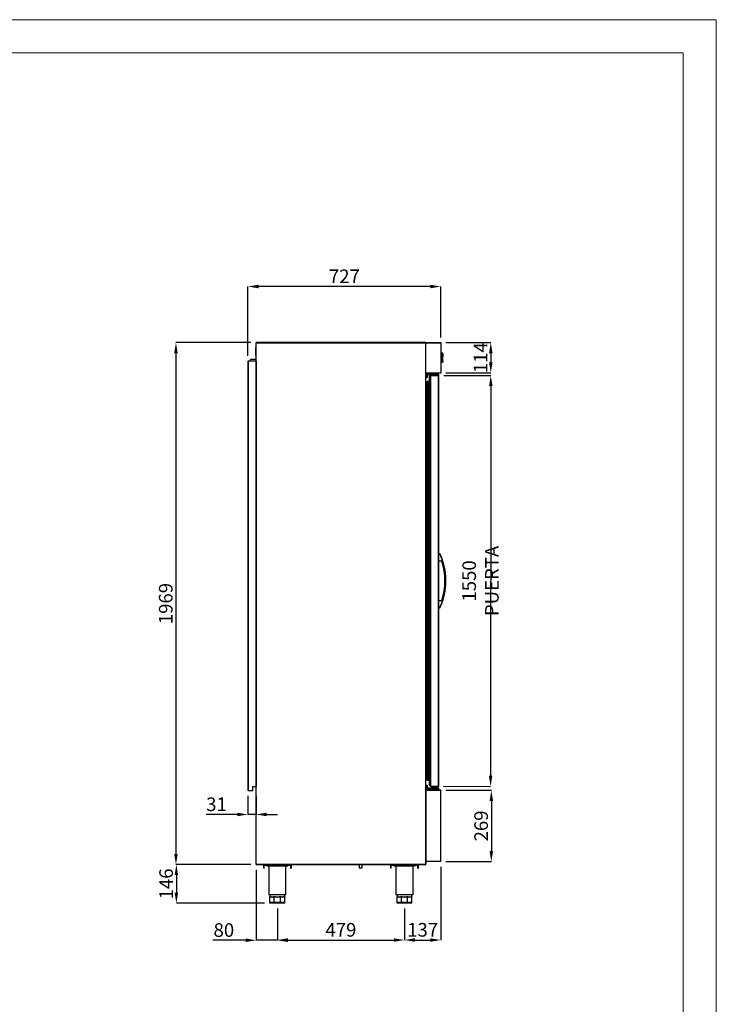
# Model space of a CAD drawing. Units: millimetres. Extents: x 1308 to 6561, y -1265 to 6164.
# Drawn here: x 3934 to 6561, y 2449 to 6164 of the extents above; entities that cross this region are included whole.
import ezdxf

# ---------------------------------------------------------------- set-up
doc = ezdxf.new("R2010")
doc.units = ezdxf.units.MM
doc.layers.add('FORMATO', color=180, linetype='Continuous', lineweight=0)
doc.layers.add('LIMITS', color=1, linetype='Continuous', lineweight=0)
doc.styles.add('SLDTEXTSTYLE0', font='TXT', dxfattribs={"width": 0.75})
doc.dimstyles.new('SLDDIMSTYLE2', dxfattribs={"dimtxt": 51.366374, "dimasz": 40, "dimexe": 0, "dimexo": 0.0625, "dimgap": 12.841593, "dimtad": 1, "dimdec": 1, "dimrnd": 1e-09, "dimzin": 12, "dimdsep": 46, "dimtxsty": 'SLDTEXTSTYLE0', "dimsah": 1, "dimcen": 0.09, "dimadec": 0, "dimazin": 0, "dimtfac": 1, "dimtdec": 1, "dimtmove": 0, "dimatfit": 0, "dimfxl": 1, "dimtolj": 1, "dimtzin": 12, "dimarcsym": 0})

# ---------------------------------------------------------------- blocks, each defined once
blk = doc.blocks.new('*D14')
at = {"color": 0, "lineweight": -2, "transparency": 16777216}
for p, q in [((4794.8, 4896), (4794.8, 5157.2)), ((5482.2, 5157.2), (4834.8, 5157.2)), ((5522.2, 4965.1), (5522.2, 5157.2))]:
    blk.add_line(p, q, dxfattribs=at)
at = {"color": 0, "transparency": 16777216}
for points in [[(4834.8, 5163.8), (4834.8, 5150.5), (4794.8, 5157.2)], [(5482.2, 5163.8), (5482.2, 5150.5), (5522.2, 5157.2)]]:
    blk.add_solid(points, dxfattribs=at)
at = {"layer": 'DEFPOINTS', "color": 0, "transparency": 16777216}
for p in [(4794.8, 5157.2), (5522.2, 4945.1), (4794.8, 4876)]:
    blk.add_point(p, dxfattribs=at)
at = {"color": 0, "transparency": 16777216, "insert": (5158.5, 5195.7), "char_height": 51.37, "attachment_point": 5, "style": 'SLDTEXTSTYLE0'}
blk.add_mtext('\\A1;727', dxfattribs=at)
blk = doc.blocks.new('*D15')
at = {"color": 0, "lineweight": -2, "transparency": 16777216}
for p, q in [((4806.4, 4945.7), (4523.5, 4945.7)), ((4523.5, 4905.7), (4523.5, 3016.5)), ((4806.4, 2976.5), (4523.5, 2976.5))]:
    blk.add_line(p, q, dxfattribs=at)
at = {"color": 0, "transparency": 16777216}
for points in [[(4516.8, 4905.7), (4530.1, 4905.7), (4523.5, 4945.7)], [(4516.8, 3016.5), (4530.1, 3016.5), (4523.5, 2976.5)]]:
    blk.add_solid(points, dxfattribs=at)
at = {"layer": 'DEFPOINTS', "color": 0, "transparency": 16777216}
for p in [(4826.4, 4945.7), (4523.5, 2976.5), (4826.4, 2976.5)]:
    blk.add_point(p, dxfattribs=at)
at = {"color": 0, "transparency": 16777216, "insert": (4485, 3961.1), "char_height": 51.37, "attachment_point": 5, "rotation": 90, "style": 'SLDTEXTSTYLE0'}
blk.add_mtext('\\A1;1969', dxfattribs=at)
blk = doc.blocks.new('*D16')
at = {"color": 0, "lineweight": -2, "transparency": 16777216}
for p, q in [((4806.4, 2976.5), (4525, 2976.5)), ((4525, 2936.5), (4525, 2870.5)), ((4857.8, 2830.5), (4525, 2830.5))]:
    blk.add_line(p, q, dxfattribs=at)
at = {"color": 0, "transparency": 16777216}
for points in [[(4518.3, 2936.5), (4531.7, 2936.5), (4525, 2976.5)], [(4518.3, 2870.5), (4531.7, 2870.5), (4525, 2830.5)]]:
    blk.add_solid(points, dxfattribs=at)
at = {"layer": 'DEFPOINTS', "color": 0, "transparency": 16777216}
for p in [(4826.4, 2976.5), (4525, 2830.5), (4877.8, 2830.5)]:
    blk.add_point(p, dxfattribs=at)
at = {"color": 0, "transparency": 16777216, "insert": (4486.5, 2903.5), "char_height": 51.37, "attachment_point": 5, "rotation": 90, "style": 'SLDTEXTSTYLE0'}
blk.add_mtext('\\A1;146', dxfattribs=at)
blk = doc.blocks.new('*D17')
at = {"color": 0, "lineweight": -2, "transparency": 16777216}
for p, q in [((4794.8, 3236), (4794.8, 3165.4)), ((4825.8, 3236), (4825.8, 3165.4)), ((4754.8, 3165.4), (4637.8, 3165.4)), ((4825.8, 3165.4), (4794.8, 3165.4)), ((4865.8, 3165.4), (4905.8, 3165.4))]:
    blk.add_line(p, q, dxfattribs=at)
at = {"color": 0, "transparency": 16777216}
for points in [[(4754.8, 3172.1), (4754.8, 3158.8), (4794.8, 3165.4)], [(4865.8, 3172.1), (4865.8, 3158.8), (4825.8, 3165.4)]]:
    blk.add_solid(points, dxfattribs=at)
at = {"layer": 'DEFPOINTS', "color": 0, "transparency": 16777216}
for p in [(4794.8, 3256), (4825.8, 3256), (4794.8, 3165.4)]:
    blk.add_point(p, dxfattribs=at)
at = {"color": 0, "transparency": 16777216, "insert": (4676.3, 3203.9), "char_height": 51.37, "attachment_point": 5, "style": 'SLDTEXTSTYLE0'}
blk.add_mtext('\\A1;31', dxfattribs=at)
blk = doc.blocks.new('*D18')
at = {"color": 0, "lineweight": -2, "transparency": 16777216}
for p, q in [((4905.8, 2810.5), (4905.8, 2691.7)), ((5385, 2810.5), (5385, 2691.7)), ((4945.8, 2691.7), (5345, 2691.7))]:
    blk.add_line(p, q, dxfattribs=at)
at = {"color": 0, "transparency": 16777216}
for points in [[(4945.8, 2698.3), (4945.8, 2685), (4905.8, 2691.7)], [(5345, 2698.3), (5345, 2685), (5385, 2691.7)]]:
    blk.add_solid(points, dxfattribs=at)
at = {"layer": 'DEFPOINTS', "color": 0, "transparency": 16777216}
for p in [(4905.8, 2830.5), (5385, 2830.5), (5385, 2691.7)]:
    blk.add_point(p, dxfattribs=at)
at = {"color": 0, "transparency": 16777216, "insert": (5145.4, 2730.2), "char_height": 51.37, "attachment_point": 5, "style": 'SLDTEXTSTYLE0'}
blk.add_mtext('\\A1;479', dxfattribs=at)
blk = doc.blocks.new('*D19')
at = {"color": 0, "lineweight": -2, "transparency": 16777216}
for p, q in [((4825.8, 2957.1), (4825.8, 2690.9)), ((4905.8, 2810.5), (4905.8, 2690.9)), ((4785.8, 2690.9), (4662.3, 2690.9)), ((4905.8, 2690.9), (4825.8, 2690.9)), ((4945.8, 2690.9), (4985.8, 2690.9))]:
    blk.add_line(p, q, dxfattribs=at)
at = {"color": 0, "transparency": 16777216}
for points in [[(4785.8, 2697.6), (4785.8, 2684.3), (4825.8, 2690.9)], [(4945.8, 2697.6), (4945.8, 2684.3), (4905.8, 2690.9)]]:
    blk.add_solid(points, dxfattribs=at)
at = {"layer": 'DEFPOINTS', "color": 0, "transparency": 16777216}
for p in [(4825.8, 2977.1), (4905.8, 2830.5), (4825.8, 2690.9)]:
    blk.add_point(p, dxfattribs=at)
at = {"color": 0, "transparency": 16777216, "insert": (4704.1, 2729.4), "char_height": 51.37, "attachment_point": 5, "style": 'SLDTEXTSTYLE0'}
blk.add_mtext('\\A1;80', dxfattribs=at)
blk = doc.blocks.new('*D20')
at = {"color": 0, "lineweight": -2, "transparency": 16777216}
for p, q in [((5522.2, 2968.1), (5522.2, 2691.8)), ((5385, 2810.5), (5385, 2691.8)), ((5425, 2691.8), (5482.2, 2691.8))]:
    blk.add_line(p, q, dxfattribs=at)
at = {"color": 0, "transparency": 16777216}
for points in [[(5425, 2698.5), (5425, 2685.1), (5385, 2691.8)], [(5482.2, 2698.5), (5482.2, 2685.1), (5522.2, 2691.8)]]:
    blk.add_solid(points, dxfattribs=at)
at = {"layer": 'DEFPOINTS', "color": 0, "transparency": 16777216}
for p in [(5522.2, 2988.1), (5385, 2830.5), (5522.2, 2691.8)]:
    blk.add_point(p, dxfattribs=at)
at = {"color": 0, "transparency": 16777216, "insert": (5453.6, 2730.3), "char_height": 51.37, "attachment_point": 5, "style": 'SLDTEXTSTYLE0'}
blk.add_mtext('\\A1;137', dxfattribs=at)
blk = doc.blocks.new('*D21')
at = {"color": 0, "lineweight": -2, "transparency": 16777216}
for p, q in [((5541.6, 4945.7), (5710.6, 4945.7)), ((5710.6, 4905.7), (5710.6, 4871.5)), ((5541.6, 4831.5), (5710.6, 4831.5))]:
    blk.add_line(p, q, dxfattribs=at)
at = {"color": 0, "transparency": 16777216}
for points in [[(5703.9, 4905.7), (5717.3, 4905.7), (5710.6, 4945.7)], [(5703.9, 4871.5), (5717.3, 4871.5), (5710.6, 4831.5)]]:
    blk.add_solid(points, dxfattribs=at)
at = {"layer": 'DEFPOINTS', "color": 0, "transparency": 16777216}
for p in [(5521.6, 4945.7), (5521.6, 4831.5), (5710.6, 4831.5)]:
    blk.add_point(p, dxfattribs=at)
at = {"color": 0, "transparency": 16777216, "insert": (5672.1, 4888.6), "char_height": 51.37, "attachment_point": 5, "rotation": 90, "style": 'SLDTEXTSTYLE0'}
blk.add_mtext('\\A1;114', dxfattribs=at)
blk = doc.blocks.new('*D22')
at = {"color": 0, "lineweight": -2, "transparency": 16777216}
for p, q in [((5541.6, 3256.7), (5712.6, 3256.7)), ((5712.6, 3216.7), (5712.6, 3027.5)), ((5541.6, 2987.5), (5712.6, 2987.5))]:
    blk.add_line(p, q, dxfattribs=at)
at = {"color": 0, "transparency": 16777216}
for points in [[(5705.9, 3216.7), (5719.3, 3216.7), (5712.6, 3256.7)], [(5705.9, 3027.5), (5719.3, 3027.5), (5712.6, 2987.5)]]:
    blk.add_solid(points, dxfattribs=at)
at = {"layer": 'DEFPOINTS', "color": 0, "transparency": 16777216}
for p in [(5521.6, 3256.7), (5521.6, 2987.5), (5712.6, 2987.5)]:
    blk.add_point(p, dxfattribs=at)
at = {"color": 0, "transparency": 16777216, "insert": (5674.1, 3122.1), "char_height": 51.37, "attachment_point": 5, "rotation": 90, "style": 'SLDTEXTSTYLE0'}
blk.add_mtext('\\A1;269', dxfattribs=at)
blk = doc.blocks.new('*D6')
at = {"color": 0, "lineweight": -2, "transparency": 16777216}
for p, q in [((5533, 4821.6), (5710.7, 4821.5)), ((5710.6, 4781.5), (5709.9, 3311.5)), ((5532.2, 3271.6), (5709.9, 3271.5))]:
    blk.add_line(p, q, dxfattribs=at)
at = {"color": 0, "transparency": 16777216}
for points in [[(5704, 4781.5), (5717.3, 4781.5), (5710.7, 4821.5)], [(5703.3, 3311.5), (5716.6, 3311.5), (5709.9, 3271.5)]]:
    blk.add_solid(points, dxfattribs=at)
at = {"layer": 'DEFPOINTS', "color": 0, "transparency": 16777216}
for p in [(5513, 4821.6), (5512.2, 3271.6), (5709.9, 3271.5)]:
    blk.add_point(p, dxfattribs=at)
at = {"color": 0, "transparency": 16777216, "insert": (5671.8, 4046.5), "char_height": 51.366, "attachment_point": 5, "rotation": 89.9718, "style": 'SLDTEXTSTYLE0'}
blk.add_mtext('\\A1;1550 PUERTA', dxfattribs=at)
blk = doc.blocks.new('A$C48247D76')
at = {"color": 7, "linetype": 'Continuous'}
for p, q in [((-8, 1562.3), (-24, 1562.3)), ((-24, 1560), (-24, 1562.3)), ((-8, 1560), (-8, 1562.3)), ((0, 1562.3), (-8, 1562.3)), ((0, 1560), (0, 1562.3)), ((-46.2, 1535.5), (-46.2, 34.5)), ((-45.5, 1536.2), (-43.5, 1536.2)), ((-45.5, 1536.2), (-45.5, 33.8)), ((-43.5, 1536.2), (-43.5, 33.8)), ((-42, 1534.7), (-42, 35.3)), ((-42, 1530.3), (-41.2, 1530.5)), ((-41.2, 1535.6), (-41.2, 34.4)), ((-41.2, 1535.5), (-41.2, 34.5)), ((-40.1, 1536.8), (-40.1, 33.2)), ((-35, 1536.7), (-35, 33.3)), ((-34.5, 1553.5), (-34.5, 16.2)), ((-31.3, 1558.3), (-33.3, 1556.4)), ((-33.3, 1556.4), (-33.3, 13.3)), ((-31.3, 1558.5), (-31.3, 1558.5)), ((-31.3, 1558.5), (-31.3, 1558.3)), ((-31.3, 1558.3), (-31.3, 1558.4)), ((-31.3, 1558.3), (-31.3, 11.3)), ((-31.3, 1558.3), (-31.3, 1558.3)), ((-29.8, 1560), (-0.7, 1560)), ((-29.8, 1560), (-29.7, 1560)), ((-29.7, 1560), (-0.7, 1560)), ((-29.7, 1560), (-29.7, 10)), ((-29.7, 1560), (-0.7, 1560)), ((-0.7, 1560), (-0.7, 10)), ((-0.7, 1560), (-0.7, 1560)), ((0, 1560), (-0.7, 1560)), ((0.8, 1558.5), (0.8, 1558.5)), ((0.8, 1558.5), (0.8, 11.5)), ((-46.3, 1517.8), (-46.3, 52.2)), ((5.8, 886.5), (0.8, 886.5)), ((0.8, 860.1), (12.6, 860.1)), ((5.8, 886.5), (6.6, 886.5)), ((12.6, 709.9), (0.8, 709.9)), ((0.8, 683.5), (5.8, 683.5)), ((-42, 39.7), (-41.2, 39.5)), ((-48, 14.5), (-42.5, 14.5)), ((-48, 10.5), (-48, 14.5)), ((-42.5, 10.5), (-48, 10.5)), ((-48, 10.5), (-48, -2)), ((-45.5, 33.8), (-43.5, 33.8)), ((-42.5, 10.5), (-42.5, 14.5)), ((-42, 10.5), (-42.5, 10.5)), ((-42.5, 3), (-42.5, 10.5)), ((-42, 3), (-42.5, 3)), ((-42, 14), (-42, 10.5)), ((-42, 10.5), (-42, 3)), ((-41.5, 2), (-41.5, 2.5)), ((-41.5, 2.5), (-12, 2.5)), ((-12, 2), (-41.5, 2)), ((-33.3, 13.3), (-31.3, 11.3)), ((-31.3, 11.3), (-31.2, 11.3)), ((-31.3, 11.3), (-31.2, 11.3)), ((-29.8, 10), (-29.7, 10)), ((-29.7, 10), (-0.7, 10)), ((-29.7, 10), (-0.7, 10)), ((-24.8, 6.3), (-24.8, 10)), ((-24.8, 6.3), (-23.8, 6.3)), ((-23.8, 10), (-23.8, 6.3)), ((-3, 6.3), (-23.8, 6.3)), ((-21, 6.3), (-21, 3)), ((-21, 3), (-3, 3)), ((-18, 3), (-18, 2.5)), ((-15.8, 2.5), (-15.8, 3)), ((-15.4, 3), (-15.4, 2.5)), ((-12, 2), (-12, 2.5)), ((-12, 2.5), (-0.5, 2.5)), ((-12, 2), (-12, -2)), ((0, 2), (-12, 2)), ((-8.8, 2.5), (-8.8, 3)), ((-8.3, 3), (-8.3, 2.5)), ((-8.2, 2.5), (-8.2, 3)), ((-3, 3), (-3, 6.3)), ((-0.1, 6.3), (-3, 6.3)), ((-0.7, 10), (-0.7, 10)), ((-0.1, 10), (-0.7, 10)), ((-0.1, 6.3), (-0.1, 10)), ((0.8, 10), (-0.1, 10)), ((-0.1, 6.3), (0.8, 6.3)), ((0, 2), (0, -2)), ((0.8, 10), (0.8, 6.3)), ((-48, -2), (-12, -2)), ((-48, -2.5), (-48, -2)), ((-12, -2.5), (-48, -2.5)), ((-12, -2.5), (-12, -2)), ((-12, -2), (0, -2)), ((-0.5, -2.5), (-12, -2.5))]:
    blk.add_line(p, q, dxfattribs=at)
for centre, radius, start, end in [((151.7, 1517.8), 198, 178.1338, 180), ((-45.5, 1535.5), 0.7, 90, 180), ((-43.5, 1534.7), 1.5, 0, 90), ((-39.9, 1535.6), 1.29, 98.2363, 178.6021), ((-21.6, 1535.5), 19.5, 179.6307, 180), ((-37.9, 1523.3), 13.7, 77.8058, 98.9915), ((-32, 1534.8), 3.58, 133.9868, 147.623), ((-30.5, 1553.5), 4, 134.9325, 180), ((-29.7, 1558.5), 1.5, 93.0938, 180), ((-29.7, 1558.5), 1.5, 93.0938, 180), ((-29.7, 1558.5), 1.5, 89.9957, 93.0938), ((-0.7, 1558.5), 1.5, 86.9062, 90), ((-0.7, 1558.5), 1.5, 0.0043, 86.9062), ((-0.7, 1558.5), 1.5, 0.0043, 86.9062), ((-220.8, 785), 248.2, 335.8645, 24.1355), ((12.2, 859.3), 0.8, 17.6906, 90), ((-220.8, 785), 245.3, 342.3094, 17.6906), ((-220.8, 785), 246.6, 342.465, 17.535), ((12.2, 710.7), 0.8, 270, 342.3094), ((151.7, 52.2), 198, 180, 181.8662), ((-45.5, 34.5), 0.7, 180, 270), ((-43.5, 35.3), 1.5, 270, 0), ((-42.5, 14), 0.5, 0, 90), ((-41.5, 3), 1, 180, 270), ((-41.5, 3), 0.5, 180, 270), ((-21.6, 34.5), 19.5, 180, 180.3693), ((-39.9, 34.5), 1.29, 181.3979, 261.7637), ((-37.9, 46.7), 13.7, 261.0085, 282.1942), ((-32, 35.2), 3.58, 212.377, 226.0132), ((-30.5, 16.2), 4, 180, 225.0675), ((-29.7, 11.5), 1.5, 180, 266.9062), ((-29.7, 11.5), 1.5, 266.9062, 270.0043), ((-0.7, 11.5), 1.5, 273.0938, 359.9957), ((-0.7, 11.5), 1.5, 270, 273.0938), ((-0.5, 2), 0.5, 0, 90), ((-0.5, -2), 0.5, 270, 0)]:
    blk.add_arc(centre, radius, start, end, dxfattribs=at)
for points, knots in [([(6.5, 683.5), (7.6, 686), (9.9, 691.2), (12.9, 698.9), (15.5, 706.6), (17.9, 713.9), (19.8, 720.9), (21.5, 727.5), (22.9, 733.7), (24, 739.6), (25, 745.2), (25.8, 750.4), (26.4, 755.2), (26.9, 759.7), (27.3, 763.8), (27.6, 767.5), (27.8, 771.1), (28, 775), (28.1, 779.6), (28.2, 784.9), (28.1, 790.7), (27.9, 797), (27.5, 803.9), (26.8, 811.3), (25.9, 819.1), (24.6, 827.4), (23, 836), (20.9, 845.1), (18.5, 853.9), (15.9, 862.2), (13.2, 870.2), (10.1, 878.3), (7.7, 883.7), (6.6, 886.5)], [0, 0, 0, 0, 0.039552, 0.080285, 0.119074, 0.155919, 0.19082, 0.223207, 0.253719, 0.282356, 0.309117, 0.334493, 0.357916, 0.379387, 0.398905, 0.416471, 0.432738, 0.450622, 0.473335, 0.498591, 0.52639, 0.556732, 0.589616, 0.625044, 0.663014, 0.702691, 0.74481, 0.789372, 0.836375, 0.87502, 0.915172, 0.956832, 1, 1, 1, 1]), ([(12.6, 860.1), (12.8, 860.1), (13.4, 860), (13.9, 859.6), (14.3, 859.4), (14.4, 859.3), (14.4, 859.3)], [0, 0, 0, 0, 0.27326, 0.855972, 0.995973, 1, 1, 1, 1]), ([(14.4, 859.3), (14.2, 859.3), (14, 859.4), (13.6, 859.4), (13.2, 859.5), (13, 859.5), (12.9, 859.5), (12.9, 859.5)], [0, 0, 0, 0, 0.179622, 0.39979, 0.606494, 0.804666, 1, 1, 1, 1]), ([(14.4, 710.7), (14.4, 710.7), (14.3, 710.6), (13.9, 710.4), (13.4, 710), (12.8, 709.9), (12.6, 709.9)], [0, 0, 0, 0, 0.004027, 0.144027, 0.726748, 1, 1, 1, 1]), ([(12.9, 710.5), (12.9, 710.5), (13, 710.5), (13.2, 710.5), (13.6, 710.6), (14, 710.6), (14.2, 710.7), (14.4, 710.7)], [0, 0, 0, 0, 0.195333, 0.393505, 0.600208, 0.820379, 1, 1, 1, 1]), ([(6.5, 683.5), (6.5, 683.5), (6.5, 683.5), (6, 683.5), (5.8, 683.5)], [0, 0, 0, 0, 0.496526, 1, 1, 1, 1])]:
    blk.add_open_spline(points, degree=3, knots=knots, dxfattribs=at)

msp = doc.modelspace()

# ---------------------------------------------------------------- linework, layer by layer
at = {"color": 7, "linetype": 'Continuous'}
for p, q in [((4825.8, 4945.1), (4825.8, 4945.1)), ((4825.8, 2977.1), (4825.8, 4945.1)), ((4825.8, 4945.1), (4826.4, 4945.1)), ((5464.4, 4945.7), (4826.4, 4945.7)), ((4826.4, 4945.7), (4826.4, 4945.1)), ((4826.4, 4945.7), (4826.4, 4945.7)), ((4826.4, 2977.1), (4826.4, 4945.1)), ((4826.4, 4945.1), (5464.4, 4945.1)), ((5412.6, 4946.2), (5477.6, 4946.2)), ((5412.6, 4945.7), (5412.6, 4946.2)), ((5464.4, 4945.7), (5465.6, 4945.7)), ((5464.4, 4945.7), (5464.4, 4945.1)), ((5464.4, 4945.7), (5464.4, 4945.7)), ((5464.4, 4945.1), (5464.4, 2977.1)), ((5464.4, 4945.1), (5465, 4945.1)), ((5465, 4945.1), (5465.6, 4945.1)), ((5465, 4945.1), (5465, 4945.1)), ((5465, 2977.1), (5465, 4945.1)), ((5465, 4945.1), (5465.6, 4945.1)), ((5465.1, 4945.4), (5465.6, 4945.1)), ((5465.6, 4945.1), (5465.6, 4945.7)), ((5465.6, 4945.7), (5521.6, 4945.7)), ((5465.6, 4945.1), (5521.6, 4945.1)), ((5465.6, 4832.1), (5465.6, 4945.1)), ((5465.6, 4945.1), (5465.6, 4945.1)), ((5477.6, 4945.7), (5477.6, 4946.2)), ((5521.6, 4945.7), (5521.6, 4945.1)), ((5521.6, 4945.7), (5521.6, 4945.7)), ((5521.6, 4945.1), (5521.6, 4945.1)), ((5521.6, 4945.1), (5521.6, 4832.1)), ((5521.6, 4945.1), (5521.6, 4945.1)), ((5522.2, 4945.1), (5521.6, 4945.1)), ((5521.6, 4945.1), (5521.6, 4945.1)), ((5522.2, 4945.1), (5522.2, 4832.1)), ((5522.2, 4945.1), (5522.2, 4945.1)), ((4825.8, 4927.5), (4823.8, 4927.5)), ((5522.2, 4906.5), (5524.7, 4906.5)), ((5525.2, 4905.3), (5522.2, 4905.3)), ((5523.9, 4906.5), (5527.9, 4906.5)), ((5523.9, 4905.3), (5523.9, 4906.5)), ((5523.9, 4905.1), (5523.9, 4905.3)), ((5528.4, 4905.3), (5523.9, 4905.3)), ((5523.9, 4905.1), (5523.9, 4903.2)), ((5525.2, 4905.3), (5525.6, 4904)), ((5525.6, 4904), (5525.2, 4899)), ((5528.4, 4905.3), (5528.8, 4904)), ((5528.8, 4904), (5528.4, 4899)), ((4794.8, 4876), (4794.8, 3256)), ((4794.8, 4876), (4795.3, 4876)), ((4795.3, 4876), (4795.3, 3256)), ((4825.3, 4876), (4795.3, 4876)), ((4825.8, 4881.4), (4804.8, 4881.4)), ((4825.8, 4881.4), (4804.8, 4881.4)), ((4804.8, 4876), (4804.8, 4881.4)), ((4823.8, 4897.5), (4825.8, 4897.5)), ((4825.8, 4876), (4825.3, 4876)), ((4825.3, 3256), (4825.3, 4876)), ((4825.3, 4876), (4825.3, 3271)), ((4825.3, 4876), (4825.3, 4876)), ((5523.9, 4903.2), (5522.2, 4903.2)), ((5523.9, 4874), (5522.2, 4874)), ((5525.2, 4871.7), (5522.2, 4871.7)), ((5524.7, 4870.5), (5522.2, 4870.5)), ((5523.9, 4903.2), (5523.9, 4900.6)), ((5523.9, 4876.4), (5523.9, 4900.6)), ((5523.9, 4876.4), (5523.9, 4874)), ((5523.9, 4874), (5523.9, 4872)), ((5523.9, 4871.7), (5523.9, 4872.1)), ((5528.4, 4871.7), (5523.9, 4871.7)), ((5523.9, 4870.5), (5523.9, 4871.7)), ((5527.9, 4870.5), (5523.9, 4870.5)), ((5525.2, 4899), (5525.2, 4878)), ((5525.2, 4878), (5525.6, 4873)), ((5525.6, 4873), (5525.2, 4871.7)), ((5528.4, 4899), (5528.4, 4878)), ((5529.8, 4899), (5528.4, 4899)), ((5528.4, 4878), (5528.8, 4873)), ((5528.4, 4878), (5529.8, 4878)), ((5528.8, 4873), (5528.4, 4871.7)), ((5529.8, 4899), (5529.8, 4899.8)), ((5529.9, 4899), (5529.8, 4899.8)), ((5529.8, 4899), (5529.9, 4899)), ((5529.8, 4877.2), (5529.8, 4878)), ((5529.9, 4878), (5529.8, 4878)), ((5529.8, 4877.3), (5529.9, 4878)), ((5465.6, 4832.1), (5465, 4832.1)), ((5465, 4832.1), (5465, 4832.1)), ((5465, 4832.1), (5465.6, 4832.1)), ((5501, 4830.6), (5465, 4830.6)), ((5465, 4830.1), (5501, 4830.1)), ((5465.6, 4831.5), (5465.6, 4832.1)), ((5465.6, 4832.1), (5521.6, 4832.1)), ((5465.6, 4832.1), (5465.6, 4832.1)), ((5465.6, 4831.5), (5521.6, 4831.5)), ((5471.5, 4830.6), (5471.5, 4831.5)), ((5472, 4831.5), (5472, 4830.6)), ((5500.7, 4830.6), (5500.7, 4831.5)), ((5501, 4830.6), (5501, 4830.1)), ((5512.5, 4830.6), (5501, 4830.6)), ((5501, 4826.1), (5501, 4830.1)), ((5501, 4830.1), (5513, 4830.1)), ((5501.2, 4831.5), (5501.2, 4830.6)), ((5513, 4826.1), (5513, 4830.1)), ((5521.6, 4832.1), (5521.6, 4832.1)), ((5522.2, 4832.1), (5521.6, 4832.1)), ((5521.6, 4832.1), (5521.6, 4832.1)), ((5521.6, 4831.5), (5521.6, 4832.1)), ((5521.6, 4832.1), (5521.6, 4832.1)), ((5521.6, 4831.5), (5521.6, 4831.5)), ((5522.2, 4832.1), (5522.2, 4832.1)), ((5470.5, 4817.6), (5465, 4817.6)), ((5465, 4813.6), (5470.5, 4813.6)), ((5470.5, 4825.1), (5470.5, 4817.6)), ((5471, 4825.1), (5470.5, 4825.1)), ((5471, 4817.6), (5470.5, 4817.6)), ((5470.5, 4817.6), (5470.5, 4813.6)), ((5471, 4817.6), (5471, 4825.1)), ((5471, 4814.1), (5471, 4817.6)), ((5501, 4826.1), (5471.5, 4826.1)), ((5471.5, 4826.1), (5471.5, 4825.6)), ((5471.5, 4825.6), (5501, 4825.6)), ((5482.4, 4821.7), (5491.5, 4825.6)), ((5488.1, 4821.6), (5488.1, 4823.9)), ((5488.1, 4823.9), (5505.1, 4823.9)), ((5495.8, 4823.9), (5497.2, 4825.6)), ((5497.9, 4825.6), (5496.5, 4823.9)), ((5501, 4826.1), (5501, 4825.6)), ((5513, 4826.1), (5501, 4826.1)), ((5501, 4825.6), (5512.5, 4825.6)), ((5505.1, 4821.6), (5505.1, 4823.9)), ((5505.1, 4823.9), (5514.1, 4823.9)), ((5514.1, 4821.6), (5514.1, 4823.9)), ((4813.3, 3271), (4825.3, 3271)), ((4813.3, 3256), (4813.3, 3271)), ((4825.3, 3256), (4825.3, 3271)), ((4825.3, 3271), (4825.3, 3271)), ((4795.3, 3256), (4794.8, 3256)), ((4795.3, 3256), (4813.3, 3256)), ((4825.8, 3256), (4825.3, 3256)), ((4825.3, 3256), (4825.3, 3256)), ((5465, 3256.1), (5465.6, 3256.1)), ((5465, 3256.1), (5465, 3256.1)), ((5465, 3256.1), (5465.6, 3256.1)), ((5465.1, 3256.4), (5465.6, 3256.1)), ((5465.6, 3256.1), (5465.6, 3256.7)), ((5521.6, 3256.7), (5465.6, 3256.7)), ((5465.6, 3256.1), (5465.6, 2988.1)), ((5465.6, 3256.1), (5465.6, 3256.1)), ((5521.6, 3256.1), (5465.6, 3256.1)), ((5521.6, 3256.7), (5521.6, 3256.1)), ((5521.6, 3256.7), (5521.6, 3256.7)), ((5521.6, 3256.1), (5521.6, 3256.1)), ((5521.6, 2988.1), (5521.6, 3256.1)), ((5522.2, 3256.1), (5521.6, 3256.1)), ((5521.6, 3256.1), (5521.6, 3256.1)), ((5521.6, 3256.1), (5521.6, 3256.1)), ((5522.2, 2988.1), (5522.2, 3256.1)), ((5522.2, 3256.1), (5522.2, 3256.1)), ((4826.4, 2977.1), (4825.8, 2977.1)), ((5464.4, 2977.1), (4826.4, 2977.1)), ((4826.4, 2976.5), (4826.4, 2977.1)), ((4826.4, 2976.5), (5464.4, 2976.5)), ((4826.4, 2976.5), (4826.4, 2976.5)), ((4856.2, 2974.5), (4854.2, 2974.5)), ((4854.2, 2970.6), (4854.2, 2974.5)), ((4856.2, 2974.5), (4856.2, 2976.5)), ((4856.2, 2970.6), (4856.2, 2974.5)), ((4856.2, 2974.5), (4856.3, 2974.5)), ((4856.3, 2974.5), (4856.3, 2976.5)), ((4856.3, 2974.5), (4864.3, 2974.5)), ((4864.3, 2974.5), (4864.3, 2976.5)), ((4864.3, 2974.5), (4947.3, 2974.5)), ((4865.8, 2974.5), (4865.8, 2972)), ((4865.8, 2972), (4945.8, 2972)), ((4873.3, 2972), (4873.3, 2862)), ((4938.3, 2862), (4938.3, 2972)), ((4945.8, 2974.5), (4945.8, 2972)), ((4947.3, 2974.5), (4947.3, 2976.5)), ((4947.3, 2974.5), (4955.3, 2974.5)), ((4955.3, 2974.5), (4955.3, 2976.5)), ((4955.3, 2974.5), (4955.4, 2974.5)), ((4955.4, 2974.5), (4955.4, 2976.5)), ((4955.4, 2974.5), (4957.4, 2974.5)), ((4955.4, 2974.5), (4955.4, 2970.6)), ((4957.4, 2974.5), (4957.4, 2970.6)), ((5214.1, 2976.5), (5214.1, 2963.9)), ((5226.1, 2963.9), (5226.1, 2976.5)), ((5333.4, 2974.5), (5335.4, 2974.5)), ((5333.4, 2970.6), (5333.4, 2974.5)), ((5335.4, 2976.5), (5335.4, 2974.5)), ((5335.4, 2970.6), (5335.4, 2974.5)), ((5335.4, 2974.5), (5335.5, 2974.5)), ((5335.5, 2974.5), (5335.5, 2976.5)), ((5335.5, 2974.5), (5343.5, 2974.5)), ((5343.5, 2974.5), (5343.5, 2976.5)), ((5343.5, 2974.5), (5426.5, 2974.5)), ((5345, 2974.5), (5345, 2972)), ((5345, 2972), (5425, 2972)), ((5352.5, 2972), (5352.5, 2862)), ((5417.5, 2862), (5417.5, 2972)), ((5425, 2974.5), (5425, 2972)), ((5426.5, 2974.5), (5426.5, 2976.5)), ((5426.5, 2974.5), (5434.5, 2974.5)), ((5434.5, 2974.5), (5434.5, 2976.5)), ((5434.5, 2974.5), (5434.6, 2974.5)), ((5434.6, 2976.5), (5434.6, 2974.5)), ((5436.6, 2974.5), (5434.6, 2974.5)), ((5434.6, 2974.5), (5434.6, 2970.6)), ((5436.6, 2974.5), (5436.6, 2970.6)), ((5465, 2977.1), (5464.4, 2977.1)), ((5464.4, 2976.5), (5464.4, 2977.1)), ((5464.4, 2976.5), (5464.4, 2976.5)), ((5465.6, 2988.1), (5465, 2988.1)), ((5465.6, 2987.5), (5465, 2987.5)), ((5465, 2987.5), (5465, 2986)), ((5465, 2986), (5465.6, 2986)), ((5465, 2986), (5465, 2978)), ((5465, 2978), (5465.6, 2978)), ((5465, 2978), (5465, 2977.7)), ((5465, 2977.7), (5465, 2978)), ((5465, 2977.7), (5465.6, 2977.7)), ((5465, 2977.7), (5465, 2977.7)), ((5521.6, 2988.1), (5465.6, 2988.1)), ((5465.6, 2988.1), (5465.6, 2988.1)), ((5465.6, 2987.5), (5465.6, 2988.1)), ((5521.6, 2987.5), (5465.6, 2987.5)), ((5465.6, 2987.5), (5465.6, 2986)), ((5465.6, 2986), (5465.6, 2978)), ((5465.6, 2978), (5465.6, 2977.7)), ((5521.6, 2988.1), (5521.6, 2988.1)), ((5522.2, 2988.1), (5521.6, 2988.1)), ((5521.6, 2988.1), (5521.6, 2988.1)), ((5521.6, 2987.5), (5521.6, 2988.1)), ((5521.6, 2988.1), (5521.6, 2988.1)), ((5521.6, 2987.5), (5521.6, 2987.5)), ((5522.2, 2988.1), (5522.2, 2988.1)), ((4856.2, 2970.6), (4854.2, 2970.6)), ((4854.2, 2962.6), (4854.2, 2970.6)), ((4856.2, 2962.6), (4854.2, 2962.6)), ((4856.2, 2962.6), (4856.2, 2970.6)), ((4955.4, 2970.6), (4957.4, 2970.6)), ((4955.4, 2970.6), (4955.4, 2962.6)), ((4955.4, 2962.6), (4957.4, 2962.6)), ((4957.4, 2970.6), (4957.4, 2962.6)), ((5214.1, 2963.9), (5226.1, 2963.9)), ((5335.4, 2970.6), (5333.4, 2970.6)), ((5333.4, 2962.6), (5333.4, 2970.6)), ((5335.4, 2962.6), (5333.4, 2962.6)), ((5335.4, 2962.6), (5335.4, 2970.6)), ((5434.6, 2970.6), (5436.6, 2970.6)), ((5434.6, 2970.6), (5434.6, 2962.6)), ((5434.6, 2962.6), (5436.6, 2962.6)), ((5436.6, 2970.6), (5436.6, 2962.6)), ((4938.3, 2862), (4873.3, 2862)), ((4877.8, 2862), (4877.8, 2853.5)), ((4933.8, 2853.5), (4933.8, 2862)), ((5417.5, 2862), (5352.5, 2862)), ((5357, 2862), (5357, 2853.5)), ((5413, 2853.5), (5413, 2862)), ((4877.8, 2833.5), (4877.8, 2853.5)), ((4878.4, 2853.5), (4877.8, 2853.5)), ((4894.2, 2833.5), (4877.8, 2833.5)), ((4877.8, 2830.5), (4877.8, 2833.5)), ((4894.2, 2830.5), (4877.8, 2830.5)), ((4886, 2853.5), (4878.4, 2853.5)), ((4879.7, 2855.5), (4880.2, 2855.5)), ((4893.6, 2853.5), (4886, 2853.5)), ((4894.2, 2853.5), (4893.6, 2853.5)), ((4894.2, 2833.5), (4894.2, 2853.5)), ((4895, 2853.5), (4894.2, 2853.5)), ((4917.4, 2833.5), (4894.2, 2833.5)), ((4894.2, 2830.5), (4894.2, 2833.5)), ((4917.4, 2830.5), (4894.2, 2830.5)), ((4894.4, 2855.5), (4895.8, 2855.5)), ((4905.8, 2853.5), (4895, 2853.5)), ((4916.6, 2853.5), (4905.8, 2853.5)), ((4915.9, 2855.5), (4917.2, 2855.5)), ((4917.4, 2853.5), (4916.6, 2853.5)), ((4917.4, 2833.5), (4917.4, 2853.5)), ((4918, 2853.5), (4917.4, 2853.5)), ((4933.8, 2833.5), (4917.4, 2833.5)), ((4917.4, 2830.5), (4917.4, 2833.5)), ((4933.8, 2830.5), (4917.4, 2830.5)), ((4925.6, 2853.5), (4918, 2853.5)), ((4933.2, 2853.5), (4925.6, 2853.5)), ((4931.4, 2855.5), (4931.9, 2855.5)), ((4933.8, 2853.5), (4933.2, 2853.5)), ((4933.8, 2833.5), (4933.8, 2853.5)), ((4933.8, 2830.5), (4933.8, 2833.5)), ((5357, 2833.5), (5357, 2853.5)), ((5357.6, 2853.5), (5357, 2853.5)), ((5373.4, 2833.5), (5357, 2833.5)), ((5357, 2830.5), (5357, 2833.5)), ((5373.4, 2830.5), (5357, 2830.5)), ((5365.2, 2853.5), (5357.6, 2853.5)), ((5358.9, 2855.5), (5359.4, 2855.5)), ((5372.8, 2853.5), (5365.2, 2853.5)), ((5373.4, 2853.5), (5372.8, 2853.5)), ((5373.4, 2833.5), (5373.4, 2853.5)), ((5374.2, 2853.5), (5373.4, 2853.5)), ((5396.6, 2833.5), (5373.4, 2833.5)), ((5373.4, 2830.5), (5373.4, 2833.5)), ((5396.6, 2830.5), (5373.4, 2830.5)), ((5373.6, 2855.5), (5375, 2855.5)), ((5385, 2853.5), (5374.2, 2853.5)), ((5395.8, 2853.5), (5385, 2853.5)), ((5395.1, 2855.5), (5396.4, 2855.5)), ((5396.6, 2853.5), (5395.8, 2853.5)), ((5396.6, 2833.5), (5396.6, 2853.5)), ((5397.2, 2853.5), (5396.6, 2853.5)), ((5413, 2833.5), (5396.6, 2833.5)), ((5396.6, 2830.5), (5396.6, 2833.5)), ((5413, 2830.5), (5396.6, 2830.5)), ((5404.8, 2853.5), (5397.2, 2853.5)), ((5412.4, 2853.5), (5404.8, 2853.5)), ((5410.6, 2855.5), (5411.1, 2855.5)), ((5413, 2853.5), (5412.4, 2853.5)), ((5413, 2833.5), (5413, 2853.5)), ((5413, 2830.5), (5413, 2833.5))]:
    msp.add_line(p, q, dxfattribs=at)
at = {"color": 7, "linetype": 'Continuous', "flags": 128}
for points in [[(5530.9, 4895.2), (5529.5, 4893.2), (5528.4, 4891.4)], [(5479, 4822.1), (5477.7, 4824), (5476.8, 4825.6)], [(5477.4, 4825.6), (5478, 4824.5), (5479.4, 4822.5)], [(5479, 4822.1), (5479, 4822.1), (5479.1, 4822.2), (5479.1, 4822.2), (5479.1, 4822.2), (5479.2, 4822.3), (5479.3, 4822.3), (5479.3, 4822.4), (5479.4, 4822.5)], [(4894.4, 2855.5), (4894.4, 2855.1), (4894.4, 2854.7), (4894.3, 2854.4), (4894.2, 2854.1), (4894.1, 2853.8), (4893.9, 2853.6), (4893.8, 2853.5), (4893.6, 2853.5)], [(4895.8, 2855.5), (4895.7, 2855.1), (4895.7, 2854.7), (4895.6, 2854.4), (4895.5, 2854.1), (4895.4, 2853.8), (4895.3, 2853.6), (4895.2, 2853.5), (4895, 2853.5)], [(4915.9, 2855.5), (4915.9, 2855.1), (4915.9, 2854.7), (4916, 2854.4), (4916.1, 2854.1), (4916.2, 2853.8), (4916.3, 2853.6), (4916.4, 2853.5), (4916.6, 2853.5)], [(4917.2, 2855.5), (4917.2, 2855.1), (4917.2, 2854.7), (4917.3, 2854.4), (4917.4, 2854.1), (4917.5, 2853.8), (4917.7, 2853.6), (4917.8, 2853.5), (4918, 2853.5)], [(5373.6, 2855.5), (5373.6, 2855.1), (5373.6, 2854.7), (5373.5, 2854.4), (5373.4, 2854.1), (5373.3, 2853.8), (5373.1, 2853.6), (5373, 2853.5), (5372.8, 2853.5)], [(5375, 2855.5), (5374.9, 2855.1), (5374.9, 2854.7), (5374.8, 2854.4), (5374.7, 2854.1), (5374.6, 2853.8), (5374.5, 2853.6), (5374.4, 2853.5), (5374.2, 2853.5)], [(5395.1, 2855.5), (5395.1, 2855.1), (5395.1, 2854.7), (5395.2, 2854.4), (5395.3, 2854.1), (5395.4, 2853.8), (5395.5, 2853.6), (5395.6, 2853.5), (5395.8, 2853.5)], [(5396.4, 2855.5), (5396.4, 2855.1), (5396.4, 2854.7), (5396.5, 2854.4), (5396.6, 2854.1), (5396.7, 2853.8), (5396.9, 2853.6), (5397, 2853.5), (5397.2, 2853.5)]]:
    msp.add_lwpolyline(points, dxfattribs=at)
at = {"color": 7, "linetype": 'Continuous'}
for centre, radius, start, end in [((5465.6, 4945.1), 0.602, 147.2958, 180), ((5465.6, 4945.1), 0.602, 90, 147.2958), ((5440.8, 4912.3), 617.1, 178.591, 181.3767), ((5518.3, 4883.8), 17.5, 43.6459, 54.5273), ((5530.5, 4895.5), 0.5, 321.5766, 43.6459), ((5465.6, 4832.1), 0.602, 180, 270), ((5512.5, 4830.1), 0.5, 0, 90), ((5471.5, 4825.1), 1, 90, 180), ((5470.5, 4814.1), 0.5, 270, 0), ((5471.5, 4825.1), 0.5, 90, 180), ((5495.9, 4835.5), 21.5, 207.3601, 219.8439), ((5495.9, 4835.5), 21, 208.0683, 221.3035), ((5481.4, 4824), 2.49, 218.25, 254.5968), ((5512.5, 4826.1), 0.5, 270, 0), ((5465.6, 3256.1), 0.602, 147.2958, 180), ((5465.6, 3256.1), 0.602, 90, 147.2958), ((4856.2, 2974.5), 2, 90, 180), ((4856.2, 2974.5), 0.001, 90, 180), ((4955.4, 2974.5), 2, 0, 90), ((4955.4, 2974.5), 0.001, 0, 90), ((5335.4, 2974.5), 2, 90, 180), ((5335.4, 2974.5), 0.001, 90, 180), ((5434.6, 2974.5), 2, 0, 90), ((5434.6, 2974.5), 0.001, 0, 90), ((5464.4, 2977.1), 0.001, 270, 0), ((5465.6, 2987.5), 0.602, 90, 180), ((5465, 2977.7), 0.602, 269.2386, 0), ((5465, 2977.7), 0.002, 181, 0), ((5465.6, 2987.5), 0.002, 90, 180), ((4877.7, 2855.4), 1.94, 272.0433, 1.9058), ((4878.3, 2855.4), 1.92, 272.6945, 2.4613), ((4933.3, 2855.4), 1.92, 177.5389, 267.3057), ((4933.9, 2855.4), 1.94, 178.0938, 267.9571), ((5356.9, 2855.4), 1.94, 272.0419, 1.9072), ((5357.5, 2855.4), 1.92, 272.6952, 2.4602), ((5412.5, 2855.4), 1.92, 177.538, 267.3057), ((5413.1, 2855.4), 1.94, 178.0928, 267.9581)]:
    msp.add_arc(centre, radius, start, end, dxfattribs=at)
for points, knots in [([(4826.4, 4945.7), (4826.3, 4945.7), (4826.2, 4945.6), (4826, 4945.5), (4825.8, 4945.3), (4825.8, 4945.1), (4825.8, 4945.1)], [0, 0, 0, 0, 0.249983, 0.499992, 0.74998, 1, 1, 1, 1]), ([(4826.4, 4945.1), (4826.4, 4945.1), (4826.4, 4945.3), (4826.4, 4945.5), (4826.4, 4945.6), (4826.4, 4945.7), (4826.4, 4945.7)], [0, 0, 0, 0, 0.250013, 0.500003, 0.749993, 1, 1, 1, 1]), ([(5464.4, 4945.7), (5464.4, 4945.7), (5464.4, 4945.6), (5464.4, 4945.5), (5464.4, 4945.3), (5464.4, 4945.1), (5464.4, 4945.1)], [0, 0, 0, 0, 0.250007, 0.4999968, 0.7499868, 1, 1, 1, 1]), ([(5465, 4945.1), (5465, 4945.1), (5465, 4945.3), (5464.8, 4945.5), (5464.6, 4945.6), (5464.5, 4945.7), (5464.4, 4945.7)], [0, 0, 0, 0, 0.250019, 0.499997, 0.750019, 1, 1, 1, 1]), ([(5521.6, 4945.7), (5521.6, 4945.7), (5521.6, 4945.6), (5521.6, 4945.5), (5521.6, 4945.3), (5521.6, 4945.1), (5521.6, 4945.1)], [0, 0, 0, 0, 0.2499939, 0.5000159, 0.7499939, 1, 1, 1, 1]), ([(5522.2, 4945.1), (5522.2, 4945.1), (5522.2, 4945.3), (5522, 4945.5), (5521.8, 4945.6), (5521.7, 4945.7), (5521.6, 4945.7)], [0, 0, 0, 0, 0.250002, 0.499981, 0.750005, 1, 1, 1, 1]), ([(5521.6, 4945.1), (5521.7, 4945.1), (5521.8, 4945.1), (5522, 4945.1), (5522.2, 4945.1), (5522.2, 4945.1), (5522.2, 4945.1)], [0, 0, 0, 0, 0.250002, 0.500003, 0.750004, 1, 1, 1, 1]), ([(5521.6, 4945.1), (5521.6, 4945.1), (5521.6, 4945.1), (5521.6, 4945.1), (5521.6, 4945.1), (5521.6, 4945.1), (5521.6, 4945.1)], [0, 0, 0, 0, 0.250861, 0.501722, 0.755375, 1, 1, 1, 1]), ([(5524.7, 4906.5), (5524.7, 4906.5), (5524.7, 4906.5), (5524.9, 4906.2), (5525, 4905.8), (5525.1, 4905.4), (5525.2, 4905.3)], [0, 0, 0, 0, 0.265695, 0.531009, 0.806574, 1, 1, 1, 1]), ([(5527.9, 4906.5), (5527.9, 4906.5), (5527.9, 4906.5), (5528.1, 4906.2), (5528.2, 4905.8), (5528.3, 4905.4), (5528.4, 4905.3)], [0, 0, 0, 0, 0.265694, 0.531009, 0.806574, 1, 1, 1, 1]), ([(5528.8, 4904), (5529.2, 4902.9), (5529.6, 4901.4), (5529.8, 4900.1), (5529.8, 4899.8)], [0, 0, 0, 0, 0.771957, 1, 1, 1, 1]), ([(5525.2, 4871.7), (5525.1, 4871.5), (5525, 4871.1), (5524.8, 4870.7), (5524.7, 4870.5), (5524.7, 4870.5), (5524.7, 4870.5)], [0, 0, 0, 0, 0.3042593, 0.6091164, 0.8973989, 1, 1, 1, 1]), ([(5528.4, 4871.7), (5528.3, 4871.5), (5528.2, 4871.1), (5528, 4870.7), (5527.9, 4870.5), (5527.9, 4870.5), (5527.9, 4870.5)], [0, 0, 0, 0, 0.304259, 0.609117, 0.897399, 1, 1, 1, 1]), ([(5529.8, 4877.2), (5529.7, 4876.6), (5529.5, 4875.3), (5529.1, 4873.8), (5528.8, 4873)], [0, 0, 0, 0, 0.4968036, 1, 1, 1, 1]), ([(5521.6, 4832.1), (5521.6, 4832), (5521.6, 4831.8), (5521.6, 4831.6), (5521.6, 4831.5), (5521.6, 4831.5), (5521.6, 4831.5)], [0, 0, 0, 0, 0.249999, 0.500022, 0.750001, 1, 1, 1, 1]), ([(5522.2, 4832.1), (5522.2, 4832.1), (5522.2, 4832.1), (5522, 4832.1), (5521.8, 4832.1), (5521.7, 4832.1), (5521.6, 4832.1)], [0, 0, 0, 0, 0.249996, 0.499997, 0.749998, 1, 1, 1, 1]), ([(5521.6, 4831.5), (5521.7, 4831.5), (5521.8, 4831.5), (5522, 4831.6), (5522.2, 4831.8), (5522.2, 4832), (5522.2, 4832.1)], [0, 0, 0, 0, 0.25, 0.499981, 0.750006, 1, 1, 1, 1]), ([(5521.6, 4832.1), (5521.6, 4832.1), (5521.6, 4832.1), (5521.6, 4832.1), (5521.6, 4832.1), (5521.6, 4832.1), (5521.6, 4832.1)], [0, 0, 0, 0, 0.24998, 0.501662, 0.751192, 1, 1, 1, 1]), ([(5521.6, 3256.7), (5521.6, 3256.7), (5521.6, 3256.7), (5521.6, 3256.5), (5521.6, 3256.3), (5521.6, 3256.2), (5521.6, 3256.1)], [0, 0, 0, 0, 0.250003, 0.500022, 0.749997, 1, 1, 1, 1]), ([(5522.2, 3256.1), (5522.2, 3256.2), (5522.2, 3256.3), (5522, 3256.5), (5521.8, 3256.7), (5521.7, 3256.7), (5521.6, 3256.7)], [0, 0, 0, 0, 0.249999, 0.499975, 0.749995, 1, 1, 1, 1]), ([(5521.6, 3256.1), (5521.7, 3256.1), (5521.8, 3256.1), (5522, 3256.1), (5522.2, 3256.1), (5522.2, 3256.1), (5522.2, 3256.1)], [0, 0, 0, 0, 0.250002, 0.500003, 0.750004, 1, 1, 1, 1]), ([(5521.6, 3256.1), (5521.6, 3256.1), (5521.6, 3256.1), (5521.6, 3256.1), (5521.6, 3256.1), (5521.6, 3256.1), (5521.6, 3256.1)], [0, 0, 0, 0, 0.259455, 0.502305, 0.755661, 1, 1, 1, 1]), ([(4825.8, 2977.1), (4825.8, 2977), (4825.8, 2976.8), (4826, 2976.6), (4826.2, 2976.5), (4826.3, 2976.5), (4826.4, 2976.5)], [0, 0, 0, 0, 0.249963, 0.500009, 0.750024, 1, 1, 1, 1]), ([(4826.4, 2976.5), (4826.4, 2976.5), (4826.4, 2976.5), (4826.4, 2976.6), (4826.4, 2976.8), (4826.4, 2977), (4826.4, 2977.1)], [0, 0, 0, 0, 0.25, 0.499995, 0.750044, 1, 1, 1, 1]), ([(5464.4, 2977.1), (5464.4, 2977), (5464.4, 2976.8), (5464.4, 2976.6), (5464.4, 2976.5), (5464.4, 2976.5), (5464.4, 2976.5)], [0, 0, 0, 0, 0.2499563, 0.5000047, 0.7499999, 1, 1, 1, 1]), ([(5464.4, 2976.5), (5464.5, 2976.5), (5464.6, 2976.5), (5464.8, 2976.6), (5465, 2976.8), (5465, 2977), (5465, 2977.1)], [0, 0, 0, 0, 0.249975, 0.500002, 0.750038, 1, 1, 1, 1]), ([(5521.6, 2988.1), (5521.6, 2988), (5521.6, 2987.8), (5521.6, 2987.6), (5521.6, 2987.5), (5521.6, 2987.5), (5521.6, 2987.5)], [0, 0, 0, 0, 0.2500529, 0.5000154, 0.7500218, 1, 1, 1, 1]), ([(5522.2, 2988.1), (5522.2, 2988.1), (5522.2, 2988.1), (5522, 2988.1), (5521.8, 2988.1), (5521.7, 2988.1), (5521.6, 2988.1)], [0, 0, 0, 0, 0.249996, 0.499997, 0.749997, 1, 1, 1, 1]), ([(5521.6, 2988.1), (5521.6, 2988.1), (5521.6, 2988.1), (5521.6, 2988.1), (5521.6, 2988.1), (5521.6, 2988.1), (5521.6, 2988.1)], [0, 0, 0, 0, 0.246845, 0.502454, 0.743003, 1, 1, 1, 1]), ([(5521.6, 2987.5), (5521.7, 2987.5), (5521.8, 2987.5), (5522, 2987.6), (5522.2, 2987.8), (5522.2, 2988), (5522.2, 2988.1)], [0, 0, 0, 0, 0.24998, 0.499988, 0.749952, 1, 1, 1, 1]), ([(4877.8, 2853.5), (4877.8, 2853.5), (4877.8, 2853.5), (4877.8, 2853.9), (4878, 2854.5), (4878.5, 2855.2), (4879.3, 2855.4), (4879.7, 2855.5)], [0, 0, 0, 0, 0.003191, 0.081624, 0.359685, 0.640849, 1, 1, 1, 1]), ([(4880.2, 2855.5), (4880.8, 2855.4), (4881.8, 2855.2), (4883.6, 2854.5), (4885, 2853.9), (4885.8, 2853.5), (4886, 2853.5), (4886, 2853.5)], [0, 0, 0, 0, 0.359148, 0.638676, 0.918378, 0.996811, 1, 1, 1, 1]), ([(4886, 2853.5), (4886, 2853.5), (4886.2, 2853.5), (4887.1, 2853.9), (4888.7, 2854.5), (4891.3, 2855.2), (4893.3, 2855.4), (4894.4, 2855.5)], [0, 0, 0, 0, 0.00319, 0.081624, 0.361325, 0.640853, 1, 1, 1, 1]), ([(4895.8, 2855.5), (4896.9, 2855.4), (4899.1, 2855.2), (4902.1, 2854.5), (4904.3, 2853.9), (4905.5, 2853.5), (4905.8, 2853.5), (4905.8, 2853.5)], [0, 0, 0, 0, 0.359148, 0.638675, 0.918378, 0.996811, 1, 1, 1, 1]), ([(4905.8, 2853.5), (4905.8, 2853.5), (4906.1, 2853.5), (4907.3, 2853.9), (4909.5, 2854.5), (4912.5, 2855.2), (4914.7, 2855.4), (4915.9, 2855.5)], [0, 0, 0, 0, 0.00319, 0.081622, 0.361325, 0.640852, 1, 1, 1, 1]), ([(4917.2, 2855.5), (4918.3, 2855.4), (4920.3, 2855.2), (4922.9, 2854.5), (4924.5, 2853.9), (4925.4, 2853.5), (4925.6, 2853.5), (4925.6, 2853.5)], [0, 0, 0, 0, 0.359147, 0.638675, 0.918376, 0.99681, 1, 1, 1, 1]), ([(4925.6, 2853.5), (4925.6, 2853.5), (4925.8, 2853.5), (4926.7, 2853.9), (4928, 2854.5), (4929.8, 2855.2), (4930.8, 2855.4), (4931.4, 2855.5)], [0, 0, 0, 0, 0.00319, 0.081622, 0.361324, 0.640852, 1, 1, 1, 1]), ([(4931.9, 2855.5), (4932.3, 2855.4), (4933.1, 2855.2), (4933.6, 2854.5), (4933.8, 2853.9), (4933.8, 2853.5), (4933.8, 2853.5), (4933.8, 2853.5)], [0, 0, 0, 0, 0.35915, 0.637034, 0.918376, 0.996809, 1, 1, 1, 1]), ([(5357, 2853.5), (5357, 2853.5), (5357, 2853.5), (5357, 2853.9), (5357.2, 2854.5), (5357.7, 2855.2), (5358.5, 2855.4), (5358.9, 2855.5)], [0, 0, 0, 0, 0.003191, 0.081624, 0.359685, 0.640849, 1, 1, 1, 1]), ([(5359.4, 2855.5), (5360, 2855.4), (5361, 2855.2), (5362.8, 2854.5), (5364.2, 2853.9), (5365, 2853.5), (5365.2, 2853.5), (5365.2, 2853.5)], [0, 0, 0, 0, 0.3591472, 0.6386747, 0.9183764, 0.9968097, 1, 1, 1, 1]), ([(5365.2, 2853.5), (5365.2, 2853.5), (5365.4, 2853.5), (5366.3, 2853.9), (5367.9, 2854.5), (5370.5, 2855.2), (5372.5, 2855.4), (5373.6, 2855.5)], [0, 0, 0, 0, 0.0031884, 0.0816237, 0.3613254, 0.6408528, 1, 1, 1, 1]), ([(5375, 2855.5), (5376.1, 2855.4), (5378.3, 2855.2), (5381.4, 2854.5), (5383.5, 2853.9), (5384.7, 2853.5), (5385, 2853.5), (5385, 2853.5)], [0, 0, 0, 0, 0.3591459, 0.6386759, 0.9183762, 0.9968085, 1, 1, 1, 1]), ([(5385, 2853.5), (5385, 2853.5), (5385.3, 2853.5), (5386.5, 2853.9), (5388.7, 2854.5), (5391.8, 2855.2), (5393.9, 2855.4), (5395.1, 2855.5)], [0, 0, 0, 0, 0.003189, 0.081621, 0.361322, 0.640853, 1, 1, 1, 1]), ([(5396.4, 2855.5), (5397.5, 2855.4), (5399.5, 2855.2), (5402.1, 2854.5), (5403.7, 2853.9), (5404.6, 2853.5), (5404.8, 2853.5), (5404.8, 2853.5)], [0, 0, 0, 0, 0.3591472, 0.6386746, 0.9183763, 0.9968116, 1, 1, 1, 1]), ([(5404.8, 2853.5), (5404.8, 2853.5), (5405, 2853.5), (5405.9, 2853.9), (5407.2, 2854.5), (5409.1, 2855.2), (5410, 2855.4), (5410.6, 2855.5)], [0, 0, 0, 0, 0.00319, 0.081624, 0.361325, 0.640852, 1, 1, 1, 1]), ([(5411.1, 2855.5), (5411.5, 2855.4), (5412.3, 2855.2), (5412.8, 2854.5), (5413, 2853.9), (5413, 2853.5), (5413, 2853.5), (5413, 2853.5)], [0, 0, 0, 0, 0.35915, 0.637034, 0.918376, 0.996809, 1, 1, 1, 1])]:
    msp.add_open_spline(points, degree=3, knots=knots, dxfattribs=at)
at = {"layer": 'FORMATO'}
msp.add_lwpolyline([(1808.2, -1140.2), (6435.7, -1140.2), (6435.7, 6038.7), (1808.2, 6038.7)], close=True, dxfattribs=at)
at = {"layer": 'LIMITS'}
msp.add_lwpolyline([(1307.9, -1265.3), (6560.8, -1265.3), (6560.8, 6163.8), (1307.9, 6163.8)], close=True, dxfattribs=at)

# ---------------------------------------------------------------- block references
at = {"color": 7}
msp.add_blockref('A$C48247D76', (5513, 3262.1), dxfattribs=at)

# ---------------------------------------------------------------- dimensions: what is measured, and where the dimension line sits
for base, p1, p2, picture, middle in [((4794.8, 5157.2), (5522.2, 4945.1), (4794.8, 4876), '*D14', (5158.5, 5195.7)), ((4825.8, 2690.9), (4905.8, 2830.5), (4825.8, 2977.1), '*D19', (4704.1, 2729.4)), ((5522.2, 2691.8), (5385, 2830.5), (5522.2, 2988.1), '*D20', (5453.6, 2730.3)), ((5385, 2691.7), (4905.8, 2830.5), (5385, 2830.5), '*D18', (5145.4, 2730.2))]:
    dim = msp.add_linear_dim(base=base, p1=p1, p2=p2, dimstyle='SLDDIMSTYLE2', override={"dimexo": 20, "dimdec": 0}, dxfattribs=at)
    dim.commit()
    dim.dimension.update_dxf_attribs({"geometry": picture, "text_midpoint": middle})
for base, p1, p2, picture, middle in [((4523.5, 2976.5), (4826.4, 4945.7), (4826.4, 2976.5), '*D15', (4485, 3961.1)), ((5710.6, 4831.5), (5521.6, 4945.7), (5521.6, 4831.5), '*D21', (5672.1, 4888.6)), ((5712.6, 2987.5), (5521.6, 3256.7), (5521.6, 2987.5), '*D22', (5674.1, 3122.1)), ((4525, 2830.5), (4826.4, 2976.5), (4877.8, 2830.5), '*D16', (4486.5, 2903.5))]:
    dim = msp.add_linear_dim(base=base, p1=p1, p2=p2, angle=90, dimstyle='SLDDIMSTYLE2', override={"dimexo": 20, "dimdec": 0}, dxfattribs=at)
    dim.commit()
    dim.dimension.update_dxf_attribs({"geometry": picture, "text_midpoint": middle})
dim = msp.add_aligned_dim(p1=(5513, 4821.6), p2=(5512.2, 3271.6), distance=197.7, text='<> PUERTA', dimstyle='SLDDIMSTYLE2', override={"dimexo": 20, "dimdec": 0, "dimpost": ''}, dxfattribs=at)
dim.commit()
dim.dimension.update_dxf_attribs({"geometry": '*D6', "text_midpoint": (5671.8, 4046.5)})
dim = msp.add_linear_dim(base=(4794.8, 3165.4), p1=(4825.8, 3256), p2=(4794.8, 3256), dimstyle='SLDDIMSTYLE2', override={"dimexo": 20, "dimdec": 0}, dxfattribs=at)
dim.commit()
dim.dimension.update_dxf_attribs({"geometry": '*D17', "text_midpoint": (4676.3, 3165.4), "dimtype": 160})

doc.saveas('drawing.dxf')
